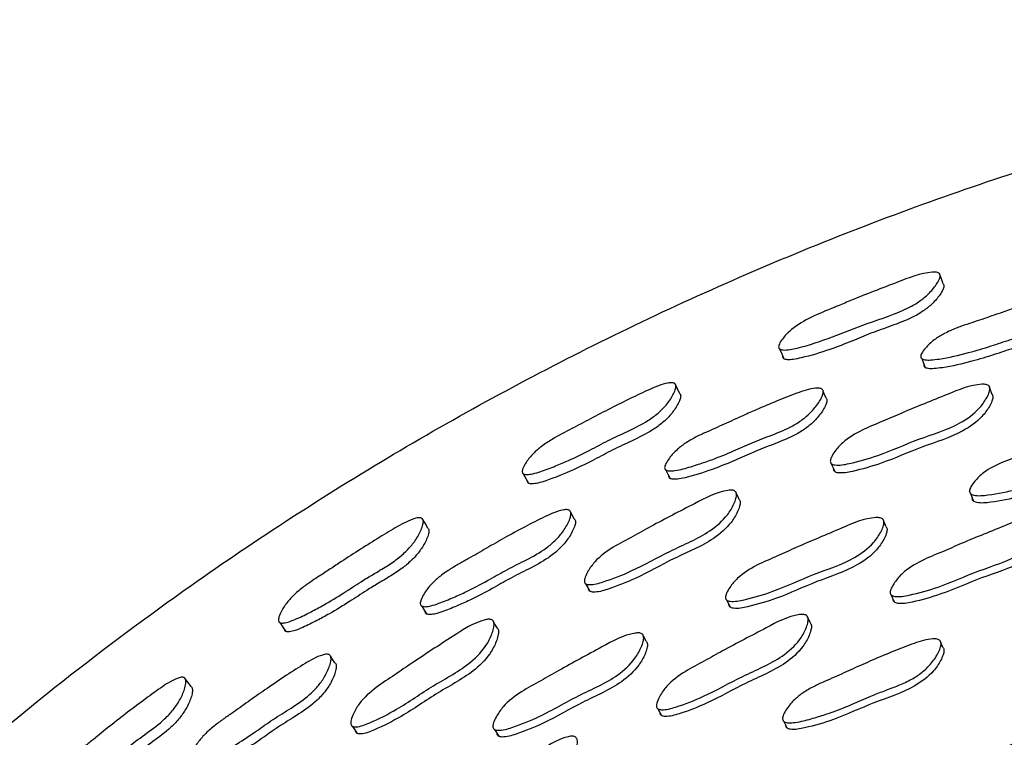
# Model space of a CAD drawing. Units: millimetres. Extents: x 12 to 474, y 34 to 492.
# Drawn here: x 226 to 238, y 272 to 281 of the extents above; entities that cross this region are included whole.
import ezdxf

# ---------------------------------------------------------------- set-up
doc = ezdxf.new("R2010")
doc.units = ezdxf.units.MM

msp = doc.modelspace()

# ---------------------------------------------------------------- linework, layer by layer
at = {"color": 7, "linetype": 'Continuous', "lineweight": 25}
for p, q in [((235.975, 276.555), (235.975, 276.556)), ((234.85, 275.226), (234.848, 275.23)), ((237.898, 275.204), (237.935, 275.108)), ((232.699, 274.984), (232.699, 274.984)), ((236.802, 274.775), (236.762, 274.87)), ((236.869, 273.889), (236.908, 273.799)), ((234.735, 273.823), (234.78, 273.732)), ((235.82, 273.526), (235.778, 273.616)), ((233.689, 273.29), (233.641, 273.381)), ((237.539, 273.209), (237.502, 273.297)), ((229.583, 273.112), (229.583, 273.112)), ((233.84, 272.415), (233.888, 272.328)), ((235.477, 272.248), (235.519, 272.162)), ((231.723, 272.145), (231.777, 272.058))]:
    msp.add_line(p, q, dxfattribs=at)
at = {"color": 7, "linetype": 'Continuous', "lineweight": 25, "flags": 128}
for points in [[(237.544, 277.923), (237.519, 277.989), (237.495, 278.056)], [(235.419, 277.082), (235.447, 277.018), (235.475, 276.954)], [(237.265, 276.955), (237.287, 276.898), (237.309, 276.841)], [(234.127, 276.499), (234.096, 276.563), (234.065, 276.628)], [(238.177, 276.491), (238.158, 276.544), (238.139, 276.597)], [(236.023, 276.442), (235.999, 276.499), (235.985, 276.532)], [(236.091, 275.592), (236.113, 275.541), (236.135, 275.49)], [(232.095, 275.462), (232.129, 275.4), (232.162, 275.339)], [(233.945, 275.51), (233.972, 275.455), (233.999, 275.4)], [(234.896, 275.128), (234.872, 275.179), (234.858, 275.209)], [(230.858, 274.758), (230.821, 274.82), (230.784, 274.881)], [(232.757, 274.875), (232.728, 274.93), (232.711, 274.962)], [(232.904, 274.036), (232.931, 273.988), (232.958, 273.939)], [(230.779, 273.745), (230.811, 273.694), (230.843, 273.642)], [(228.936, 273.532), (228.975, 273.474), (229.015, 273.417)], [(231.756, 273.463), (231.727, 273.512), (231.699, 273.56)], [(229.651, 273.009), (229.617, 273.061), (229.597, 273.091)], [(227.785, 272.701), (227.743, 272.759), (227.701, 272.816)], [(229.877, 272.187), (229.908, 272.141), (229.94, 272.095)]]:
    msp.add_lwpolyline(points, dxfattribs=at)
at = {"color": 7, "linetype": 'Continuous', "lineweight": 25}
for radius in [33, 30.7]:
    msp.add_circle((250.844, 241.367), radius, dxfattribs=at)
for points, knots in [([(289.934, 249.705), (289.716, 250.63), (289.281, 252.472), (288.385, 255.159), (287.33, 257.748), (286.124, 260.205), (284.797, 262.505), (283.145, 264.979), (281.117, 267.551), (278.673, 270.126), (276.125, 272.38), (273.511, 274.329), (270.863, 275.993), (268.208, 277.391), (265.572, 278.543), (262.709, 279.562), (259.642, 280.393), (256.41, 280.981), (253.162, 281.309), (249.945, 281.37), (246.811, 281.171), (243.989, 280.775), (241.425, 280.236), (238.812, 279.512), (236.058, 278.537), (233.175, 277.257), (230.398, 275.754), (227.476, 273.862), (224.481, 271.505), (221.508, 268.617), (218.854, 265.437), (216.542, 261.999), (214.596, 258.341), (213.037, 254.505), (211.878, 250.526), (211.133, 246.438), (210.841, 242.622), (210.896, 239.126), (211.198, 235.965), (211.759, 232.807), (212.583, 229.668), (213.675, 226.567), (215.021, 223.553), (216.599, 220.676), (218.383, 217.973), (220.357, 215.453), (222.506, 213.122), (224.816, 210.984), (227.542, 208.833), (230.714, 206.769), (234.333, 204.909), (238.046, 203.449), (241.808, 202.381), (245.586, 201.692), (248.857, 201.412), (251.597, 201.385), (253.811, 201.487), (256.012, 201.711), (258.269, 202.07), (260.658, 202.594), (263.235, 203.337), (265.988, 204.343), (268.864, 205.647), (271.796, 207.274), (274.546, 209.126), (277.086, 211.163), (279.407, 213.345), (281.624, 215.8), (283.704, 218.535), (285.606, 221.552), (287.143, 224.561), (288.35, 227.493), (289.274, 230.295), (290.008, 233.239), (290.528, 236.319), (290.813, 239.525), (290.83, 242.843), (290.579, 246.263), (290.151, 248.545), (289.934, 249.705)], [0, 0, 0, 0, 0.011348, 0.022613, 0.033809, 0.044737, 0.055298, 0.06552, 0.080269, 0.094379, 0.1079, 0.120867, 0.133308, 0.145243, 0.156688, 0.167654, 0.181542, 0.19461, 0.206869, 0.220519, 0.233017, 0.24436, 0.25454, 0.264311, 0.27675, 0.289408, 0.301977, 0.314448, 0.330971, 0.347435, 0.363892, 0.380385, 0.396862, 0.413319, 0.429788, 0.446302, 0.462898, 0.47543, 0.488057, 0.500806, 0.513711, 0.526808, 0.540051, 0.553111, 0.565986, 0.578712, 0.59132, 0.603838, 0.616286, 0.632785, 0.648978, 0.664834, 0.680382, 0.695648, 0.710659, 0.719557, 0.728379, 0.737132, 0.745985, 0.755678, 0.766338, 0.778017, 0.790683, 0.804035, 0.818049, 0.830243, 0.842913, 0.856074, 0.869738, 0.883922, 0.898645, 0.910055, 0.92179, 0.933863, 0.946288, 0.959085, 0.972279, 0.985904, 1, 1, 1, 1]), ([(235.407, 277.11), (235.409, 277.117), (235.411, 277.133), (235.43, 277.173), (235.48, 277.243), (235.603, 277.368), (235.836, 277.501), (236.047, 277.585), (236.22, 277.657), (236.491, 277.772), (236.891, 277.921), (237.267, 278.071), (237.447, 278.078), (237.478, 278.07), (237.494, 278.06), (237.502, 278.045), (237.504, 278.018), (237.489, 277.974), (237.441, 277.894), (237.36, 277.797), (237.237, 277.696), (236.979, 277.547), (236.427, 277.381), (235.905, 277.142), (235.514, 277.061), (235.441, 277.071), (235.421, 277.079), (235.409, 277.092), (235.408, 277.104), (235.407, 277.11)], [0, 0, 0, 0, 0.005723, 0.012775, 0.031513, 0.06443, 0.126569, 0.19184, 0.20297, 0.240713, 0.370475, 0.465867, 0.478232, 0.483473, 0.488164, 0.492838, 0.498048, 0.511015, 0.528126, 0.56388, 0.595261, 0.62858, 0.746094, 0.941342, 0.979565, 0.985611, 0.990649, 0.995205, 1, 1, 1, 1]), ([(237.543, 277.922), (237.546, 277.919), (237.552, 277.91), (237.552, 277.885), (237.537, 277.842), (237.489, 277.764), (237.407, 277.668), (237.284, 277.569), (237.107, 277.466), (236.874, 277.38), (236.608, 277.288), (236.348, 277.176), (236.048, 277.063), (235.791, 276.983), (235.606, 276.945), (235.536, 276.939), (235.496, 276.944), (235.476, 276.952), (235.464, 276.965), (235.463, 276.976), (235.463, 276.982)], [0, 0, 0, 0, 0.007066, 0.017031, 0.041961, 0.075055, 0.144574, 0.205891, 0.271179, 0.390851, 0.501812, 0.608172, 0.729904, 0.885571, 0.929174, 0.960611, 0.972353, 0.982076, 0.990813, 1, 1, 1, 1]), ([(237.251, 276.989), (237.253, 276.997), (237.257, 277.014), (237.281, 277.054), (237.337, 277.123), (237.433, 277.209), (237.565, 277.288), (237.703, 277.349), (237.846, 277.399), (238.022, 277.456), (238.214, 277.523), (238.412, 277.59), (238.593, 277.65), (238.803, 277.716), (239.042, 277.786), (239.238, 277.833), (239.347, 277.828), (239.377, 277.818), (239.392, 277.805), (239.4, 277.788), (239.398, 277.758), (239.379, 277.712), (239.324, 277.632), (239.234, 277.537), (239.104, 277.442), (238.921, 277.349), (238.685, 277.278), (238.417, 277.206), (238.152, 277.113), (237.844, 277.022), (237.582, 276.961), (237.392, 276.937), (237.32, 276.936), (237.281, 276.945), (237.264, 276.954), (237.256, 276.963), (237.251, 276.974), (237.251, 276.983), (237.251, 276.989)], [0, 0, 0, 0, 0.005612, 0.012615, 0.031409, 0.064288, 0.093386, 0.126556, 0.156714, 0.18549, 0.239994, 0.281253, 0.313544, 0.357198, 0.415536, 0.466935, 0.478701, 0.483834, 0.488363, 0.492856, 0.497896, 0.51066, 0.527784, 0.563566, 0.595069, 0.628418, 0.689155, 0.74514, 0.798956, 0.86117, 0.941552, 0.96415, 0.980275, 0.986204, 0.991045, 0.993236, 0.995393, 1, 1, 1, 1]), ([(239.427, 277.687), (239.427, 277.687), (239.432, 277.683), (239.436, 277.67), (239.436, 277.641), (239.415, 277.596), (239.36, 277.517), (239.271, 277.422), (239.141, 277.328), (238.959, 277.236), (238.724, 277.166), (238.456, 277.093), (238.192, 277.001), (237.885, 276.91), (237.624, 276.849), (237.434, 276.824), (237.364, 276.823), (237.324, 276.832), (237.308, 276.84), (237.3, 276.849), (237.294, 276.86), (237.295, 276.869), (237.295, 276.875)], [0, 0, 0, 0, 0.000629, 0.009297, 0.019028, 0.043754, 0.077034, 0.146758, 0.208291, 0.273515, 0.392361, 0.501902, 0.607204, 0.728931, 0.886156, 0.930322, 0.961785, 0.973319, 0.982703, 0.986937, 0.991101, 1, 1, 1, 1]), ([(232.081, 275.488), (232.081, 275.495), (232.082, 275.511), (232.097, 275.552), (232.14, 275.627), (232.218, 275.724), (232.336, 275.823), (232.503, 275.933), (232.72, 276.043), (233.058, 276.224), (233.393, 276.396), (233.727, 276.554), (233.908, 276.63), (234.016, 276.645), (234.047, 276.64), (234.064, 276.631), (234.074, 276.617), (234.078, 276.59), (234.067, 276.544), (234.027, 276.461), (233.956, 276.356), (233.844, 276.244), (233.678, 276.123), (233.454, 276.013), (233.197, 275.896), (232.948, 275.76), (232.72, 275.649), (232.507, 275.559), (232.352, 275.5), (232.228, 275.463), (232.158, 275.45), (232.118, 275.452), (232.097, 275.459), (232.084, 275.471), (232.082, 275.482), (232.081, 275.488)], [0, 0, 0, 0, 0.00573, 0.012778, 0.031473, 0.064353, 0.093539, 0.126667, 0.185996, 0.240788, 0.359958, 0.414942, 0.465841, 0.477696, 0.482965, 0.487693, 0.492418, 0.497681, 0.510735, 0.5279, 0.563693, 0.595085, 0.628361, 0.689261, 0.745755, 0.799947, 0.861956, 0.899366, 0.941251, 0.963467, 0.979548, 0.985593, 0.990632, 0.995194, 1, 1, 1, 1]), ([(233.929, 275.543), (233.93, 275.55), (233.932, 275.567), (233.952, 275.61), (234.001, 275.684), (234.087, 275.778), (234.211, 275.87), (234.342, 275.944), (234.479, 276.006), (234.649, 276.08), (234.833, 276.165), (235.023, 276.251), (235.198, 276.327), (235.4, 276.413), (235.631, 276.504), (235.821, 276.57), (235.93, 276.575), (235.961, 276.567), (235.977, 276.556), (235.986, 276.54), (235.988, 276.51), (235.973, 276.462), (235.926, 276.378), (235.847, 276.274), (235.727, 276.168), (235.554, 276.058), (235.326, 275.965), (235.066, 275.868), (234.811, 275.75), (234.579, 275.656), (234.36, 275.581), (234.2, 275.532), (234.073, 275.503), (234.002, 275.496), (233.962, 275.502), (233.945, 275.509), (233.936, 275.517), (233.93, 275.527), (233.929, 275.536), (233.929, 275.543)], [0, 0, 0, 0, 0.005621, 0.012625, 0.031404, 0.064255, 0.09334, 0.126525, 0.156708, 0.18551, 0.240046, 0.281136, 0.313604, 0.357243, 0.415518, 0.466836, 0.478604, 0.483747, 0.488292, 0.492809, 0.497877, 0.510678, 0.527797, 0.563544, 0.595014, 0.628344, 0.689106, 0.745139, 0.798995, 0.861221, 0.899046, 0.941572, 0.964125, 0.980225, 0.986156, 0.99101, 0.99321, 0.995376, 1, 1, 1, 1]), ([(236.077, 275.624), (236.078, 275.632), (236.08, 275.65), (236.098, 275.693), (236.146, 275.769), (236.266, 275.903), (236.486, 276.033), (236.753, 276.139), (237.118, 276.301), (237.539, 276.465), (237.908, 276.622), (238.09, 276.623), (238.121, 276.613), (238.138, 276.601), (238.147, 276.583), (238.15, 276.552), (238.136, 276.502), (238.092, 276.416), (237.986, 276.269), (237.694, 276.059), (237.222, 275.923), (236.755, 275.708), (236.39, 275.606), (236.187, 275.566), (236.113, 275.58), (236.095, 275.588), (236.086, 275.598), (236.079, 275.608), (236.078, 275.618), (236.077, 275.624)], [0, 0, 0, 0, 0.005655, 0.012653, 0.031317, 0.064109, 0.126271, 0.185554, 0.240382, 0.370752, 0.466372, 0.478117, 0.4833, 0.487944, 0.492593, 0.497788, 0.510745, 0.527864, 0.563482, 0.627845, 0.745313, 0.861761, 0.941669, 0.97993, 0.985902, 0.990836, 0.993085, 0.9953, 1, 1, 1, 1]), ([(234.126, 276.499), (234.129, 276.495), (234.136, 276.487), (234.139, 276.461), (234.128, 276.417), (234.087, 276.335), (234.016, 276.232), (233.903, 276.121), (233.737, 276.001), (233.514, 275.892), (233.259, 275.775), (233.01, 275.64), (232.722, 275.5), (232.474, 275.397), (232.293, 275.342), (232.224, 275.329), (232.184, 275.331), (232.164, 275.337), (232.151, 275.348), (232.149, 275.36), (232.148, 275.365)], [0, 0, 0, 0, 0.007308, 0.0173747, 0.0424783, 0.0756813, 0.145281, 0.2066278, 0.2718444, 0.3913471, 0.5022025, 0.6085444, 0.7302185, 0.8856597, 0.9291674, 0.9605696, 0.9723119, 0.9820412, 0.9907912, 1, 1, 1, 1]), ([(236.023, 276.442), (236.023, 276.442), (236.029, 276.438), (236.033, 276.426), (236.036, 276.397), (236.02, 276.35), (235.974, 276.266), (235.894, 276.164), (235.774, 276.058), (235.602, 275.949), (235.375, 275.857), (235.116, 275.759), (234.862, 275.642), (234.566, 275.523), (234.312, 275.437), (234.126, 275.395), (234.056, 275.388), (234.016, 275.393), (233.999, 275.4), (233.99, 275.408), (233.984, 275.418), (233.983, 275.427), (233.983, 275.433)], [0, 0, 0, 0, 0.000481, 0.009195, 0.018979, 0.043777, 0.077046, 0.146705, 0.208178, 0.273372, 0.392279, 0.501925, 0.607315, 0.729076, 0.88619, 0.930269, 0.961687, 0.973226, 0.982635, 0.986886, 0.991069, 1, 1, 1, 1]), ([(238.175, 276.494), (238.178, 276.488), (238.186, 276.477), (238.188, 276.446), (238.175, 276.397), (238.13, 276.311), (238.024, 276.166), (237.732, 275.957), (237.263, 275.821), (236.797, 275.607), (236.433, 275.505), (236.231, 275.465), (236.156, 275.478), (236.139, 275.487), (236.13, 275.496), (236.123, 275.506), (236.122, 275.516), (236.121, 275.522)], [0, 0, 0, 0, 0.009011, 0.019083, 0.044249, 0.077561, 0.146988, 0.272721, 0.502383, 0.730048, 0.88625, 0.960984, 0.972622, 0.982218, 0.986583, 0.990881, 1, 1, 1, 1]), ([(237.884, 275.241), (237.885, 275.249), (237.889, 275.267), (237.91, 275.31), (237.964, 275.383), (238.094, 275.51), (238.324, 275.623), (238.598, 275.707), (238.976, 275.84), (239.409, 275.97), (239.789, 276.099), (239.97, 276.083), (240, 276.07), (240.016, 276.055), (240.024, 276.036), (240.024, 276.003), (240.006, 275.954), (239.956, 275.868), (239.837, 275.727), (239.529, 275.539), (239.048, 275.442), (238.565, 275.264), (238.193, 275.193), (237.988, 275.171), (237.915, 275.192), (237.898, 275.202), (237.89, 275.213), (237.884, 275.224), (237.884, 275.234), (237.884, 275.241)], [0, 0, 0, 0, 0.005653, 0.01264, 0.031255, 0.06399, 0.126159, 0.185498, 0.240362, 0.370827, 0.466436, 0.478167, 0.483343, 0.487982, 0.492625, 0.497809, 0.510741, 0.527832, 0.563361, 0.627667, 0.745236, 0.86178, 0.94175, 0.979967, 0.985926, 0.990848, 0.993091, 0.995302, 1, 1, 1, 1]), ([(240.045, 275.956), (240.048, 275.95), (240.055, 275.938), (240.054, 275.905), (240.037, 275.856), (239.986, 275.771), (239.868, 275.631), (239.561, 275.443), (239.082, 275.346), (238.599, 275.169), (238.229, 275.098), (238.024, 275.076), (237.952, 275.096), (237.935, 275.107), (237.926, 275.117), (237.921, 275.128), (237.92, 275.138), (237.92, 275.145)], [0, 0, 0, 0, 0.009038, 0.019132, 0.044333, 0.077665, 0.147013, 0.272632, 0.502358, 0.73008, 0.886321, 0.960958, 0.972585, 0.982177, 0.986545, 0.990851, 1, 1, 1, 1]), ([(232.887, 274.067), (232.887, 274.075), (232.888, 274.093), (232.902, 274.137), (232.942, 274.217), (233.048, 274.362), (233.255, 274.513), (233.51, 274.644), (233.858, 274.84), (234.262, 275.043), (234.615, 275.234), (234.796, 275.252), (234.828, 275.245), (234.846, 275.234), (234.857, 275.217), (234.863, 275.186), (234.854, 275.136), (234.819, 275.045), (234.726, 274.89), (234.455, 274.654), (233.999, 274.473), (233.554, 274.214), (233.2, 274.079), (233.002, 274.019), (232.927, 274.026), (232.908, 274.033), (232.898, 274.041), (232.89, 274.051), (232.889, 274.06), (232.887, 274.067)], [0, 0, 0, 0, 0.0056539, 0.0126515, 0.0313151, 0.06411, 0.1262699, 0.1855536, 0.2403875, 0.3707303, 0.4663753, 0.4781494, 0.4833488, 0.4880014, 0.4926514, 0.4978434, 0.5107881, 0.5278822, 0.5634834, 0.6278349, 0.7453259, 0.8617689, 0.9416643, 0.9799268, 0.9859, 0.9908352, 0.9930841, 0.9952999, 1, 1, 1, 1]), ([(234.893, 275.131), (234.897, 275.126), (234.906, 275.116), (234.911, 275.085), (234.902, 275.035), (234.866, 274.945), (234.774, 274.79), (234.503, 274.556), (234.048, 274.376), (233.605, 274.118), (233.252, 273.982), (233.055, 273.922), (232.98, 273.929), (232.962, 273.935), (232.951, 273.944), (232.944, 273.953), (232.942, 273.963), (232.941, 273.969)], [0, 0, 0, 0, 0.009015, 0.019082, 0.044226, 0.077494, 0.146897, 0.272621, 0.50235, 0.73003, 0.886225, 0.960971, 0.972614, 0.982213, 0.98658, 0.99088, 1, 1, 1, 1]), ([(228.919, 273.557), (228.919, 273.564), (228.918, 273.58), (228.93, 273.622), (228.965, 273.7), (229.034, 273.804), (229.142, 273.914), (229.28, 274.024), (229.435, 274.125), (229.592, 274.228), (229.851, 274.399), (230.141, 274.585), (230.457, 274.774), (230.629, 274.868), (230.734, 274.893), (230.766, 274.891), (230.783, 274.884), (230.794, 274.871), (230.801, 274.844), (230.794, 274.797), (230.762, 274.711), (230.701, 274.6), (230.6, 274.477), (230.475, 274.365), (230.32, 274.259), (230.153, 274.162), (229.965, 274.048), (229.757, 273.908), (229.541, 273.777), (229.336, 273.668), (229.188, 273.594), (229.068, 273.545), (229, 273.527), (228.96, 273.525), (228.938, 273.529), (228.924, 273.54), (228.921, 273.551), (228.919, 273.557)], [0, 0, 0, 0, 0.005739, 0.012788, 0.031471, 0.064343, 0.093521, 0.126669, 0.171493, 0.206003, 0.240821, 0.360501, 0.414942, 0.465835, 0.477642, 0.482874, 0.487574, 0.492286, 0.49755, 0.510635, 0.527851, 0.563706, 0.595153, 0.628433, 0.666206, 0.709198, 0.745695, 0.799896, 0.861955, 0.899389, 0.941271, 0.963466, 0.979539, 0.985583, 0.990623, 0.995187, 1, 1, 1, 1]), ([(230.759, 273.776), (230.759, 273.784), (230.76, 273.801), (230.775, 273.845), (230.816, 273.924), (230.893, 274.026), (231.007, 274.13), (231.131, 274.217), (231.261, 274.293), (231.423, 274.383), (231.618, 274.497), (231.86, 274.636), (232.112, 274.773), (232.36, 274.9), (232.543, 274.983), (232.651, 274.999), (232.683, 274.994), (232.7, 274.985), (232.711, 274.969), (232.716, 274.94), (232.706, 274.891), (232.668, 274.802), (232.599, 274.691), (232.49, 274.573), (232.329, 274.447), (232.111, 274.332), (231.861, 274.21), (231.619, 274.067), (231.396, 273.95), (231.185, 273.855), (231.031, 273.791), (230.907, 273.75), (230.837, 273.737), (230.797, 273.739), (230.779, 273.744), (230.769, 273.752), (230.762, 273.761), (230.76, 273.77), (230.759, 273.776)], [0, 0, 0, 0, 0.0056221, 0.0126221, 0.031384, 0.0642554, 0.0933657, 0.1265384, 0.1567352, 0.1855667, 0.2401455, 0.2949369, 0.357168, 0.4154058, 0.4667168, 0.4785086, 0.4836708, 0.4882372, 0.4927715, 0.4978486, 0.5106513, 0.5277567, 0.5635155, 0.5949917, 0.6283242, 0.6891022, 0.7452054, 0.7991318, 0.8613271, 0.8990805, 0.9415106, 0.9640278, 0.9801338, 0.9860837, 0.9909659, 0.9931808, 0.9953613, 1, 1, 1, 1]), ([(232.757, 274.875), (232.758, 274.875), (232.763, 274.872), (232.769, 274.86), (232.775, 274.832), (232.764, 274.783), (232.726, 274.695), (232.657, 274.586), (232.548, 274.469), (232.387, 274.343), (232.169, 274.229), (231.921, 274.106), (231.679, 273.964), (231.457, 273.848), (231.247, 273.752), (231.094, 273.688), (230.97, 273.648), (230.901, 273.634), (230.861, 273.635), (230.843, 273.641), (230.833, 273.648), (230.826, 273.657), (230.824, 273.666), (230.823, 273.672)], [0, 0, 0, 0, 0.000239, 0.008987, 0.018791, 0.043592, 0.076835, 0.146517, 0.208004, 0.273206, 0.392153, 0.501947, 0.607483, 0.729196, 0.803063, 0.886058, 0.930073, 0.961504, 0.973081, 0.982546, 0.986828, 0.991039, 1, 1, 1, 1]), ([(234.717, 273.859), (234.718, 273.867), (234.72, 273.885), (234.737, 273.93), (234.784, 274.008), (234.902, 274.146), (235.12, 274.281), (235.385, 274.391), (235.748, 274.558), (236.167, 274.729), (236.533, 274.893), (236.715, 274.894), (236.747, 274.884), (236.763, 274.871), (236.773, 274.853), (236.776, 274.82), (236.764, 274.769), (236.721, 274.68), (236.616, 274.528), (236.327, 274.311), (235.858, 274.169), (235.393, 273.947), (235.03, 273.841), (234.828, 273.799), (234.753, 273.813), (234.735, 273.822), (234.726, 273.831), (234.719, 273.842), (234.718, 273.852), (234.717, 273.859)], [0, 0, 0, 0, 0.005641, 0.012624, 0.031256, 0.064025, 0.126198, 0.185504, 0.240355, 0.370779, 0.466454, 0.478195, 0.483369, 0.487998, 0.492627, 0.497801, 0.510719, 0.527798, 0.563363, 0.627719, 0.745244, 0.861751, 0.941712, 0.979985, 0.985948, 0.990868, 0.993108, 0.995315, 1, 1, 1, 1]), ([(236.855, 273.922), (236.856, 273.93), (236.857, 273.949), (236.875, 273.993), (236.922, 274.07), (237.04, 274.208), (237.259, 274.34), (237.525, 274.446), (237.89, 274.608), (238.311, 274.773), (238.679, 274.931), (238.862, 274.93), (238.893, 274.919), (238.91, 274.906), (238.92, 274.887), (238.924, 274.855), (238.911, 274.804), (238.868, 274.715), (238.763, 274.565), (238.473, 274.352), (238.001, 274.216), (237.535, 274), (237.17, 273.9), (236.966, 273.861), (236.891, 273.876), (236.873, 273.885), (236.864, 273.894), (236.857, 273.905), (236.856, 273.915), (236.855, 273.922)], [0, 0, 0, 0, 0.005628, 0.012602, 0.031228, 0.063995, 0.126177, 0.185484, 0.240341, 0.370819, 0.466537, 0.47828, 0.483453, 0.488076, 0.492692, 0.497844, 0.510717, 0.527775, 0.563322, 0.627688, 0.745251, 0.861769, 0.941747, 0.980024, 0.985981, 0.990892, 0.993127, 0.995328, 1, 1, 1, 1]), ([(230.857, 274.758), (230.86, 274.755), (230.868, 274.748), (230.873, 274.722), (230.866, 274.676), (230.833, 274.591), (230.772, 274.482), (230.671, 274.36), (230.546, 274.25), (230.391, 274.145), (230.225, 274.048), (230.038, 273.934), (229.83, 273.795), (229.615, 273.664), (229.412, 273.555), (229.264, 273.48), (229.145, 273.432), (229.077, 273.413), (229.037, 273.41), (229.017, 273.414), (229.002, 273.425), (228.999, 273.435), (228.998, 273.441)], [0, 0, 0, 0, 0.007566, 0.017629, 0.04278, 0.076062, 0.14574, 0.207154, 0.272337, 0.346408, 0.430723, 0.5023, 0.608599, 0.730303, 0.803693, 0.885766, 0.929209, 0.960577, 0.97231, 0.982033, 0.990782, 1, 1, 1, 1]), ([(236.802, 274.775), (236.806, 274.77), (236.813, 274.758), (236.816, 274.726), (236.803, 274.675), (236.76, 274.586), (236.656, 274.435), (236.367, 274.219), (235.9, 274.077), (235.437, 273.855), (235.074, 273.75), (234.873, 273.708), (234.798, 273.722), (234.781, 273.73), (234.771, 273.74), (234.764, 273.751), (234.763, 273.76), (234.763, 273.767)], [0, 0, 0, 0, 0.009012, 0.019086, 0.044262, 0.077572, 0.146992, 0.272716, 0.502362, 0.730016, 0.886244, 0.960993, 0.972626, 0.982216, 0.986579, 0.990876, 1, 1, 1, 1]), ([(238.942, 274.812), (238.946, 274.806), (238.954, 274.794), (238.956, 274.762), (238.944, 274.711), (238.901, 274.622), (238.796, 274.473), (238.507, 274.26), (238.037, 274.125), (237.572, 273.91), (237.208, 273.81), (237.005, 273.77), (236.93, 273.785), (236.912, 273.794), (236.902, 273.804), (236.895, 273.815), (236.894, 273.825), (236.894, 273.832)], [0, 0, 0, 0, 0.009004, 0.019054, 0.044178, 0.077481, 0.146903, 0.272646, 0.502336, 0.729979, 0.886231, 0.961004, 0.972636, 0.982225, 0.986587, 0.990883, 1, 1, 1, 1]), ([(233.823, 272.446), (233.823, 272.455), (233.823, 272.473), (233.836, 272.519), (233.875, 272.6), (233.98, 272.748), (234.186, 272.9), (234.441, 273.031), (234.788, 273.228), (235.192, 273.431), (235.543, 273.624), (235.725, 273.64), (235.758, 273.632), (235.776, 273.62), (235.788, 273.603), (235.794, 273.571), (235.786, 273.519), (235.752, 273.426), (235.662, 273.267), (235.393, 273.027), (234.936, 272.848), (234.492, 272.589), (234.139, 272.454), (233.94, 272.396), (233.863, 272.404), (233.845, 272.411), (233.834, 272.419), (233.826, 272.43), (233.824, 272.44), (233.823, 272.446)], [0, 0, 0, 0, 0.005627, 0.012601, 0.031228, 0.063996, 0.126179, 0.185485, 0.240345, 0.370811, 0.46653, 0.478283, 0.483461, 0.488085, 0.492702, 0.497857, 0.510735, 0.527779, 0.563323, 0.627687, 0.745264, 0.861767, 0.941745, 0.98003, 0.985987, 0.990897, 0.99313, 0.99533, 1, 1, 1, 1]), ([(229.858, 272.216), (229.857, 272.224), (229.855, 272.242), (229.865, 272.287), (229.897, 272.37), (229.99, 272.525), (230.181, 272.695), (230.422, 272.849), (230.75, 273.078), (231.133, 273.319), (231.467, 273.542), (231.645, 273.577), (231.678, 273.573), (231.697, 273.564), (231.709, 273.548), (231.718, 273.518), (231.714, 273.467), (231.687, 273.374), (231.61, 273.21), (231.362, 272.949), (230.925, 272.726), (230.507, 272.426), (230.168, 272.257), (229.976, 272.179), (229.901, 272.179), (229.882, 272.184), (229.871, 272.191), (229.862, 272.2), (229.859, 272.209), (229.858, 272.216)], [0, 0, 0, 0, 0.005654, 0.012652, 0.031313, 0.064109, 0.126268, 0.185555, 0.240392, 0.370722, 0.46638, 0.478165, 0.483372, 0.488029, 0.49268, 0.497869, 0.510804, 0.527891, 0.563485, 0.627831, 0.745333, 0.861777, 0.941663, 0.979922, 0.985896, 0.990832, 0.993082, 0.995299, 1, 1, 1, 1]), ([(235.817, 273.53), (235.821, 273.524), (235.83, 273.513), (235.836, 273.481), (235.828, 273.43), (235.794, 273.337), (235.704, 273.178), (235.436, 272.94), (234.98, 272.761), (234.538, 272.502), (234.185, 272.368), (233.987, 272.31), (233.91, 272.317), (233.892, 272.325), (233.881, 272.333), (233.873, 272.344), (233.872, 272.353), (233.87, 272.36)], [0, 0, 0, 0, 0.0090056, 0.0190626, 0.0441959, 0.0774718, 0.146887, 0.2726288, 0.5023461, 0.7299663, 0.8862216, 0.9610133, 0.9726464, 0.9822326, 0.9865928, 0.9908864, 1, 1, 1, 1]), ([(231.753, 273.466), (231.758, 273.461), (231.767, 273.452), (231.775, 273.421), (231.772, 273.371), (231.744, 273.278), (231.667, 273.116), (231.42, 272.856), (230.984, 272.634), (230.567, 272.335), (230.229, 272.166), (230.038, 272.088), (229.963, 272.087), (229.944, 272.092), (229.933, 272.099), (229.925, 272.108), (229.922, 272.117), (229.92, 272.124)], [0, 0, 0, 0, 0.009017, 0.019079, 0.044206, 0.077461, 0.146853, 0.272571, 0.502334, 0.730029, 0.886215, 0.960959, 0.972603, 0.982206, 0.986575, 0.990877, 1, 1, 1, 1]), ([(231.702, 272.179), (231.702, 272.187), (231.702, 272.206), (231.715, 272.252), (231.754, 272.333), (231.858, 272.483), (232.063, 272.638), (232.316, 272.772), (232.661, 272.974), (233.062, 273.183), (233.411, 273.381), (233.591, 273.4), (233.624, 273.393), (233.642, 273.382), (233.653, 273.365), (233.659, 273.333), (233.652, 273.281), (233.617, 273.187), (233.528, 273.027), (233.261, 272.783), (232.807, 272.597), (232.366, 272.331), (232.015, 272.191), (231.818, 272.13), (231.742, 272.137), (231.723, 272.144), (231.713, 272.152), (231.705, 272.163), (231.703, 272.172), (231.702, 272.179)], [0, 0, 0, 0, 0.00564, 0.012623, 0.031256, 0.064027, 0.126201, 0.185501, 0.240349, 0.37078, 0.466463, 0.478203, 0.483376, 0.488003, 0.49263, 0.497801, 0.510716, 0.527794, 0.563364, 0.627727, 0.745246, 0.861745, 0.94171, 0.97999, 0.985952, 0.990871, 0.993111, 0.995317, 1, 1, 1, 1]), ([(233.689, 273.29), (233.693, 273.285), (233.702, 273.274), (233.708, 273.242), (233.7, 273.191), (233.666, 273.097), (233.576, 272.938), (233.31, 272.695), (232.858, 272.509), (232.418, 272.244), (232.068, 272.105), (231.871, 272.043), (231.796, 272.05), (231.777, 272.057), (231.767, 272.065), (231.759, 272.076), (231.757, 272.085), (231.756, 272.092)], [0, 0, 0, 0, 0.009008, 0.019077, 0.044246, 0.077555, 0.146984, 0.272721, 0.502357, 0.729999, 0.886237, 0.961, 0.972633, 0.982221, 0.986583, 0.990879, 1, 1, 1, 1]), ([(235.459, 272.285), (235.459, 272.293), (235.461, 272.311), (235.478, 272.356), (235.525, 272.435), (235.608, 272.534), (235.73, 272.629), (235.862, 272.704), (235.999, 272.767), (236.17, 272.84), (236.376, 272.934), (236.632, 273.049), (236.896, 273.16), (237.155, 273.26), (237.345, 273.322), (237.455, 273.322), (237.486, 273.311), (237.503, 273.298), (237.513, 273.279), (237.517, 273.247), (237.504, 273.195), (237.462, 273.104), (237.387, 272.995), (237.27, 272.883), (237.13, 272.791), (236.96, 272.714), (236.78, 272.648), (236.577, 272.569), (236.35, 272.465), (236.116, 272.373), (235.895, 272.302), (235.735, 272.257), (235.607, 272.233), (235.536, 272.23), (235.495, 272.238), (235.477, 272.247), (235.468, 272.256), (235.461, 272.268), (235.459, 272.278), (235.459, 272.285)], [0, 0, 0, 0, 0.005617, 0.012579, 0.031174, 0.063896, 0.092939, 0.126221, 0.156533, 0.185483, 0.240289, 0.295328, 0.357599, 0.415632, 0.466525, 0.478244, 0.483398, 0.488001, 0.492599, 0.497738, 0.510591, 0.527619, 0.563123, 0.5945, 0.627748, 0.665592, 0.708486, 0.745271, 0.799447, 0.861721, 0.899432, 0.941693, 0.964051, 0.980081, 0.986025, 0.990921, 0.993148, 0.995341, 1, 1, 1, 1]), ([(227.766, 271.725), (227.765, 271.733), (227.764, 271.751), (227.775, 271.796), (227.808, 271.878), (227.875, 271.987), (227.979, 272.102), (228.094, 272.2), (228.216, 272.288), (228.369, 272.393), (228.552, 272.525), (228.781, 272.686), (229.018, 272.847), (229.253, 272.997), (229.428, 273.097), (229.534, 273.123), (229.566, 273.121), (229.584, 273.113), (229.596, 273.098), (229.604, 273.07), (229.598, 273.02), (229.569, 272.928), (229.511, 272.811), (229.414, 272.683), (229.266, 272.542), (229.059, 272.407), (228.822, 272.261), (228.594, 272.096), (228.384, 271.958), (228.183, 271.843), (228.035, 271.765), (227.916, 271.714), (227.848, 271.694), (227.807, 271.691), (227.789, 271.695), (227.778, 271.702), (227.77, 271.711), (227.767, 271.719), (227.766, 271.725)], [0, 0, 0, 0, 0.005625, 0.0126249, 0.0313787, 0.0642499, 0.0933633, 0.1265351, 0.1567385, 0.1855801, 0.2401739, 0.2949132, 0.357162, 0.4153833, 0.4666775, 0.4784728, 0.4836401, 0.488214, 0.4927562, 0.4978393, 0.5106472, 0.5277512, 0.5635088, 0.5949848, 0.6283151, 0.689098, 0.7452224, 0.7991695, 0.8613598, 0.8990959, 0.9414976, 0.9639991, 0.9801044, 0.9860593, 0.9909498, 0.9931694, 0.9953545, 1, 1, 1, 1]), ([(237.539, 273.209), (237.539, 273.209), (237.544, 273.204), (237.55, 273.19), (237.554, 273.158), (237.541, 273.106), (237.499, 273.016), (237.395, 272.864), (237.108, 272.646), (236.639, 272.505), (236.177, 272.283), (235.814, 272.179), (235.612, 272.138), (235.537, 272.152), (235.52, 272.161), (235.51, 272.171), (235.503, 272.182), (235.502, 272.192), (235.501, 272.199)], [0, 0, 0, 0, 0.000115, 0.00911, 0.019163, 0.044309, 0.077616, 0.147053, 0.272803, 0.502373, 0.729969, 0.886245, 0.96103, 0.972656, 0.982235, 0.986592, 0.990884, 1, 1, 1, 1]), ([(229.651, 273.009), (229.651, 273.009), (229.657, 273.007), (229.664, 272.995), (229.672, 272.968), (229.666, 272.918), (229.637, 272.827), (229.579, 272.711), (229.482, 272.584), (229.333, 272.444), (229.127, 272.309), (228.891, 272.164), (228.664, 271.999), (228.454, 271.862), (228.254, 271.747), (228.108, 271.669), (227.989, 271.617), (227.921, 271.597), (227.88, 271.595), (227.862, 271.598), (227.852, 271.605), (227.844, 271.613), (227.841, 271.622), (227.84, 271.628)], [0, 0, 0, 0, 0.000236, 0.009, 0.018815, 0.043624, 0.076862, 0.146539, 0.208023, 0.273218, 0.39217, 0.502001, 0.607574, 0.729273, 0.803104, 0.886039, 0.930021, 0.96145, 0.973036, 0.982516, 0.986807, 0.991026, 1, 1, 1, 1]), ([(225.965, 271.325), (225.964, 271.332), (225.962, 271.348), (225.969, 271.391), (225.996, 271.472), (226.055, 271.583), (226.152, 271.703), (226.261, 271.809), (226.378, 271.906), (226.525, 272.023), (226.784, 272.232), (227.082, 272.463), (227.381, 272.68), (227.545, 272.789), (227.648, 272.823), (227.68, 272.825), (227.698, 272.819), (227.711, 272.807), (227.721, 272.781), (227.718, 272.735), (227.695, 272.645), (227.645, 272.529), (227.555, 272.398), (227.414, 272.248), (227.214, 272.099), (226.984, 271.936), (226.765, 271.755), (226.507, 271.563), (226.282, 271.415), (226.114, 271.328), (226.048, 271.303), (226.008, 271.297), (225.987, 271.299), (225.971, 271.309), (225.967, 271.319), (225.965, 271.325)], [0, 0, 0, 0, 0.005736, 0.012783, 0.031464, 0.064345, 0.093547, 0.126668, 0.157012, 0.186036, 0.240849, 0.359656, 0.414949, 0.465904, 0.477803, 0.483098, 0.487841, 0.492565, 0.497812, 0.510819, 0.527942, 0.563708, 0.595081, 0.628355, 0.689301, 0.745871, 0.800094, 0.862057, 0.941193, 0.963397, 0.979488, 0.985546, 0.990603, 0.995182, 1, 1, 1, 1]), ([(227.785, 272.701), (227.788, 272.698), (227.796, 272.692), (227.804, 272.667), (227.802, 272.621), (227.778, 272.533), (227.727, 272.419), (227.637, 272.289), (227.496, 272.14), (227.296, 271.992), (227.067, 271.829), (226.849, 271.649), (226.592, 271.458), (226.369, 271.31), (226.202, 271.222), (226.136, 271.197), (226.097, 271.19), (226.076, 271.192), (226.06, 271.201), (226.056, 271.212), (226.054, 271.217)], [0, 0, 0, 0, 0.0071742, 0.0172156, 0.0422393, 0.0753746, 0.1449527, 0.2062858, 0.2715234, 0.3911545, 0.5021953, 0.6086325, 0.7302565, 0.8855101, 0.9290079, 0.96044, 0.9722111, 0.9819764, 0.9907637, 1, 1, 1, 1]), ([(230.944, 270.691), (230.943, 270.7), (230.941, 270.718), (230.95, 270.765), (230.981, 270.85), (231.072, 271.007), (231.261, 271.178), (231.503, 271.333), (231.83, 271.561), (232.212, 271.803), (232.544, 272.027), (232.723, 272.061), (232.756, 272.056), (232.776, 272.046), (232.789, 272.03), (232.799, 271.999), (232.796, 271.946), (232.771, 271.851), (232.696, 271.683), (232.451, 271.42), (232.013, 271.198), (231.597, 270.897), (231.257, 270.729), (231.065, 270.652), (230.988, 270.653), (230.969, 270.658), (230.958, 270.666), (230.949, 270.675), (230.946, 270.685), (230.944, 270.691)], [0, 0, 0, 0, 0.005628, 0.012603, 0.031228, 0.063994, 0.126176, 0.185483, 0.240345, 0.370813, 0.466531, 0.478286, 0.483465, 0.488091, 0.492708, 0.497863, 0.510739, 0.527782, 0.563323, 0.627685, 0.745268, 0.861771, 0.941744, 0.980026, 0.985983, 0.990894, 0.993128, 0.995329, 1, 1, 1, 1])]:
    msp.add_open_spline(points, degree=3, knots=knots, dxfattribs=at)

doc.saveas('drawing.dxf')
